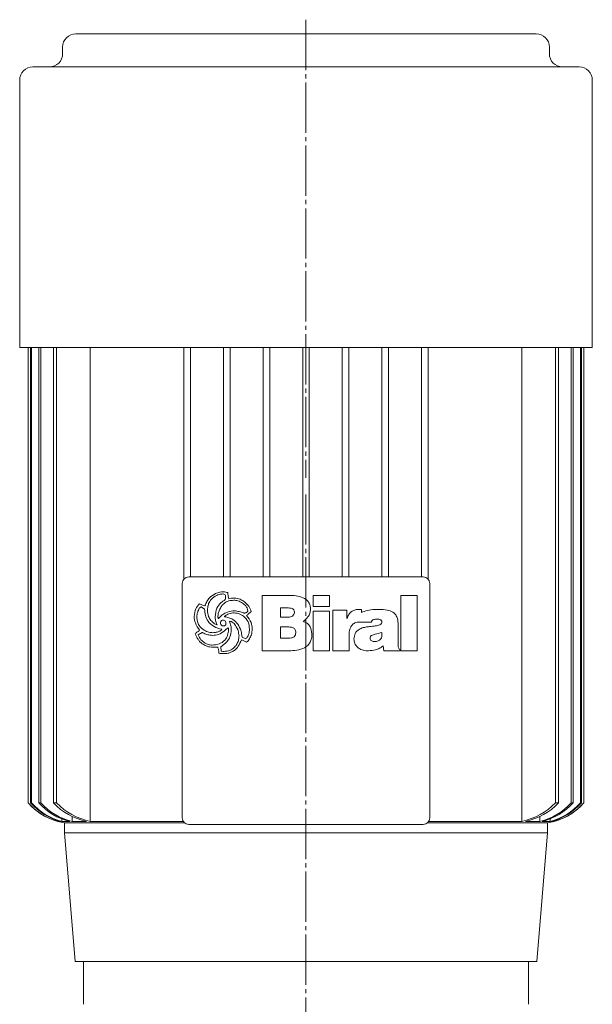
# Model space of a CAD drawing. Extents: x 143 to 856, y 124 to 1196.
# Drawn here: x 636 to 810, y 894 to 1193 of the extents above; entities that cross this region are included whole.
import ezdxf

# ---------------------------------------------------------------- set-up
doc = ezdxf.new("R2010")
doc.units = 0
doc.linetypes.add('SLD-Durchgehend', pattern=[0])
doc.linetypes.add('SLD-Punktstrich', pattern=[19.05, 15.24, -1.27, 1.27, -1.27])
doc.layers.get('0').update_dxf_attribs({"linetype": 'CONTINUOUS'})

# ---------------------------------------------------------------- blocks, each defined once
blk = doc.blocks.new('biral-logo')
at = {"color": 7, "linetype": 'SLD-Durchgehend', "lineweight": 15}
for p, q in [((13.12, -8.71), (13.12, 8.08)), ((13.12, 8.08), (21.2, 8.08)), ((28.63, 4.68), (28.63, 8.08)), ((28.63, 8.08), (33.52, 8.08)), ((33.52, 8.08), (33.52, 4.68)), ((55.2, 8.08), (60.09, 8.08)), ((55.2, -8.71), (55.2, 8.08)), ((60.09, 8.08), (60.09, -8.71)), ((-4.31, 3.9), (-5.39, 4.56)), ((20.83, 4.25), (18.64, 4.25)), ((18.64, 4.25), (18.64, 1.49)), ((33.52, 4.68), (28.63, 4.68)), ((28.63, -8.71), (28.63, 3.32)), ((28.63, 3.32), (33.52, 3.32)), ((33.52, 3.32), (33.52, -8.71)), ((34.58, -8.71), (34.58, 3.55)), ((34.58, 3.55), (38.84, 3.55)), ((38.84, 3.55), (38.84, 1.1)), ((42.48, 3.83), (43.03, 3.83)), ((43.29, 3.78), (43.29, 2.85)), ((48.23, 3.83), (48.6, 3.83)), ((-0.16, 1.1), (-0.09, 1.1)), ((1.71, 1.66), (1.75, 1.59)), ((18.64, 1.49), (21.02, 1.49)), ((22.89, 2.86), (22.89, 2.95)), ((46.27, 0), (42.24, 0)), ((-0.61, -0.85), (-0.57, -0.83)), ((-0.57, -0.83), (-0.55, -0.81)), ((2.25, -2.21), (1.74, -2.69)), ((20.33, -1.48), (18.64, -1.48)), ((18.64, -1.48), (18.64, -4.89)), ((54.35, -0.8), (54.35, -6.76)), ((-5.09, -3.17), (-6.24, -3.89)), ((7.02, -4.55), (8.14, -5.1)), ((18.64, -4.89), (21.13, -4.89)), ((28.21, -3.52), (28.21, -3.75)), ((39.47, -3.88), (39.47, -8.71)), ((45.85, -4.97), (45.85, -5.01)), ((49.46, -3.58), (49.46, -3.17)), ((-0.35, -7.65), (-1.83, -7.65)), ((1.52, -6.81), (0.63, -7.49)), ((0.63, -7.49), (0.67, -8.83)), ((21.23, -8.71), (13.12, -8.71)), ((33.52, -8.71), (28.63, -8.71)), ((39.47, -8.71), (34.58, -8.71)), ((45.37, -8.71), (45.14, -8.71)), ((50.03, -8.71), (49.8, -7.19)), ((54.97, -8.71), (50.03, -8.71)), ((54.97, -8.48), (54.97, -8.71)), ((60.09, -8.71), (55.2, -8.71))]:
    blk.add_line(p, q, dxfattribs=at)
for points, knots in [([(-0.98, 8.65), (-0.57, 8.81), (0.18, 9.09), (0.97, 9.13), (1.31, 9.14)], [0, 0, 0, 0, 0.559963, 1, 1, 1, 1]), ([(1.31, 9.14), (1.59, 9.13), (2.07, 9.1), (2.53, 8.96), (2.74, 8.9)], [0, 0, 0, 0, 0.5598211, 1, 1, 1, 1]), ([(-4.2, 4.91), (-4.02, 5.35), (-3.67, 6.23), (-2.69, 7.65), (-1.63, 8.27), (-0.98, 8.65)], [0, 0, 0, 0, 0.2807728, 0.5612988, 1, 1, 1, 1]), ([(-0.66, 8.06), (-1.24, 7.72), (-2.28, 7.1), (-2.85, 6.04), (-3.1, 5.57)], [0, 0, 0, 0, 0.558539, 1, 1, 1, 1]), ([(1.16, 8.51), (0.81, 8.47), (0.18, 8.4), (-0.4, 8.16), (-0.66, 8.06)], [0, 0, 0, 0, 0.55946, 1, 1, 1, 1]), ([(4.53, 6.59), (4, 6.56), (2.95, 6.49), (1.64, 5.77), (0.72, 4.77), (0.37, 4.02), (0.19, 3.65)], [0, 0, 0, 0, 0.280061, 0.559369, 0.779535, 1, 1, 1, 1]), ([(0.68, 5.88), (0.81, 5.99), (1.04, 6.18), (1.3, 6.34), (1.41, 6.42)], [0, 0, 0, 0, 0.559624, 1, 1, 1, 1]), ([(1.95, 8.27), (1.82, 8.35), (1.57, 8.49), (1.29, 8.5), (1.16, 8.51)], [0, 0, 0, 0, 0.559382, 1, 1, 1, 1]), ([(1.41, 6.42), (1.54, 6.51), (1.79, 6.67), (1.95, 6.9), (2.02, 7)], [0, 0, 0, 0, 0.560865, 1, 1, 1, 1]), ([(2.02, 7), (2.02, 7.24), (2.02, 7.66), (1.98, 8.08), (1.95, 8.27)], [0, 0, 0, 0, 0.5600144, 1, 1, 1, 1]), ([(2.74, 8.9), (2.76, 8.55), (2.79, 7.93), (2.93, 7.33), (2.99, 7.06)], [0, 0, 0, 0, 0.559834, 1, 1, 1, 1]), ([(2.99, 7.06), (3.22, 7.11), (3.64, 7.2), (4.07, 7.22), (4.25, 7.23)], [0, 0, 0, 0, 0.560101, 1, 1, 1, 1]), ([(4.25, 7.23), (4.88, 7.21), (6.01, 7.17), (6.99, 6.62), (7.42, 6.38)], [0, 0, 0, 0, 0.5604688, 1, 1, 1, 1]), ([(7.18, 5.75), (6.72, 6.02), (5.9, 6.51), (4.94, 6.57), (4.53, 6.59)], [0, 0, 0, 0, 0.559374, 1, 1, 1, 1]), ([(7.42, 6.38), (8.03, 5.88), (9.13, 5), (9.62, 3.7), (9.83, 3.12)], [0, 0, 0, 0, 0.560251, 1, 1, 1, 1]), ([(21.2, 8.08), (21.94, 8.06), (23.4, 8.02), (25.21, 7.57), (26.5, 6.84), (27.27, 6.03), (27.72, 4.99), (27.76, 4.26), (27.78, 3.89)], [0, 0, 0, 0, 0.250413, 0.500232, 0.625273, 0.750133, 0.874967, 1, 1, 1, 1]), ([(-7.5, 1.67), (-7.4, 2.49), (-7.22, 3.94), (-6.27, 5.04), (-5.85, 5.53)], [0, 0, 0, 0, 0.559388, 1, 1, 1, 1]), ([(-6.34, 3.25), (-6.44, 2.94), (-6.61, 2.38), (-6.64, 1.79), (-6.65, 1.53)], [0, 0, 0, 0, 0.559997, 1, 1, 1, 1]), ([(-5.39, 4.56), (-5.53, 4.49), (-5.82, 4.36), (-6.12, 3.86), (-6.26, 3.49), (-6.34, 3.25)], [0, 0, 0, 0, 0.277706, 0.558351, 1, 1, 1, 1]), ([(-5.85, 5.53), (-5.55, 5.39), (-5.01, 5.14), (-4.44, 4.98), (-4.2, 4.91)], [0, 0, 0, 0, 0.561027, 1, 1, 1, 1]), ([(0.88, -2.19), (0.08, -1.98), (-1.51, -1.56), (-3.31, 0), (-4.17, 1.97), (-4.27, 3.25), (-4.31, 3.9)], [0, 0, 0, 0, 0.2803804, 0.559323, 0.7793965, 1, 1, 1, 1]), ([(-3.1, 5.57), (-3.21, 5.2), (-3.42, 4.53), (-3.45, 3.84), (-3.46, 3.53)], [0, 0, 0, 0, 0.559973, 1, 1, 1, 1]), ([(-3.46, 3.53), (-3.41, 2.9), (-3.3, 1.77), (-2.66, 0.84), (-2.38, 0.44)], [0, 0, 0, 0, 0.559447, 1, 1, 1, 1]), ([(-1.12, 1.61), (-1.04, 2.52), (-0.89, 4.15), (0.2, 5.35), (0.68, 5.88)], [0, 0, 0, 0, 0.559482, 1, 1, 1, 1]), ([(0.19, 3.65), (0.05, 3.3), (-0.2, 2.66), (-0.25, 1.99), (-0.27, 1.69)], [0, 0, 0, 0, 0.560088, 1, 1, 1, 1]), ([(-0.09, 1.1), (0.24, 1.44), (0.88, 2.12), (2.32, 3.04), (3.52, 3.27), (4.25, 3.4)], [0, 0, 0, 0, 0.280486, 0.560822, 1, 1, 1, 1]), ([(4.25, 3.4), (4.8, 3.37), (5.79, 3.31), (6.72, 3), (7.14, 2.87)], [0, 0, 0, 0, 0.5597464, 1, 1, 1, 1]), ([(8.8, 3.33), (8.76, 3.61), (8.69, 4.17), (8.1, 5.03), (7.53, 5.48), (7.18, 5.75)], [0, 0, 0, 0, 0.279371, 0.559504, 1, 1, 1, 1]), ([(8.4, 2.92), (8.49, 2.99), (8.64, 3.11), (8.75, 3.26), (8.8, 3.33)], [0, 0, 0, 0, 0.559749, 1, 1, 1, 1]), ([(9.83, 3.12), (9.56, 2.92), (9.07, 2.56), (8.63, 2.15), (8.43, 1.97)], [0, 0, 0, 0, 0.560714, 1, 1, 1, 1]), ([(22.27, 4.07), (22.01, 4.14), (21.53, 4.26), (21.04, 4.25), (20.83, 4.25)], [0, 0, 0, 0, 0.559277, 1, 1, 1, 1]), ([(22.89, 2.95), (22.87, 3.21), (22.84, 3.57), (22.54, 3.93), (22.36, 4.02), (22.27, 4.07)], [0, 0, 0, 0, 0.558051, 0.778925, 1, 1, 1, 1]), ([(27.78, 3.89), (27.75, 3.47), (27.68, 2.62), (26.95, 1.25), (26.07, 0.6), (25.53, 0.21)], [0, 0, 0, 0, 0.280325, 0.560508, 1, 1, 1, 1]), ([(38.84, 1.1), (39.01, 1.52), (39.37, 2.37), (40.3, 3.29), (41.4, 3.77), (42.12, 3.81), (42.48, 3.83)], [0, 0, 0, 0, 0.280364, 0.559691, 0.779631, 1, 1, 1, 1]), ([(43.03, 3.83), (43.08, 3.82), (43.16, 3.8), (43.25, 3.79), (43.29, 3.78)], [0, 0, 0, 0, 0.560005, 1, 1, 1, 1]), ([(43.29, 2.85), (43.53, 2.98), (44.41, 3.43), (46.11, 3.77), (47.52, 3.81), (48.23, 3.83)], [0, 0, 0, 0, 0.164798, 0.582057, 1, 1, 1, 1]), ([(48.6, 3.83), (49.42, 3.82), (50.87, 3.81), (52.2, 3.23), (52.79, 2.97)], [0, 0, 0, 0, 0.561071, 1, 1, 1, 1]), ([(-5.85, -2.5), (-6.34, -1.79), (-7.23, -0.52), (-7.42, 1), (-7.5, 1.67)], [0, 0, 0, 0, 0.5608721, 1, 1, 1, 1]), ([(-6.65, 1.53), (-6.62, 1.08), (-6.56, 0.18), (-5.92, -1.36), (-4.99, -2.07), (-4.42, -2.51)], [0, 0, 0, 0, 0.280842, 0.5613014, 1, 1, 1, 1]), ([(-2.38, 0.44), (-2.23, 0.28), (-1.98, 0.01), (-1.69, -0.23), (-1.56, -0.34)], [0, 0, 0, 0, 0.5598333, 1, 1, 1, 1]), ([(-0.55, -0.81), (-0.73, -0.37), (-1.06, 0.4), (-1.1, 1.24), (-1.12, 1.61)], [0, 0, 0, 0, 0.559807, 1, 1, 1, 1]), ([(-0.27, 1.69), (-0.28, 1.57), (-0.28, 1.37), (-0.19, 1.18), (-0.16, 1.1)], [0, 0, 0, 0, 0.561879, 1, 1, 1, 1]), ([(1.22, 0.54), (1.13, 0.54), (0.96, 0.53), (0.73, 0.4), (0.51, 0.08), (0.5, -0.21), (0.49, -0.42)], [0, 0, 0, 0, 0.187468, 0.374051, 0.560691, 1, 1, 1, 1]), ([(1.98, 0.27), (1.85, 0.36), (1.62, 0.51), (1.34, 0.53), (1.22, 0.54)], [0, 0, 0, 0, 0.5598264, 1, 1, 1, 1]), ([(4.21, 2.77), (3.68, 2.68), (2.75, 2.52), (2.02, 1.92), (1.71, 1.66)], [0, 0, 0, 0, 0.561975, 1, 1, 1, 1]), ([(1.75, 1.59), (2.18, 1.51), (3.04, 1.34), (4.5, 0.71), (5.28, -0.13), (5.75, -0.63)], [0, 0, 0, 0, 0.280632, 0.561078, 1, 1, 1, 1]), ([(2.16, -0.37), (2.15, -0.25), (2.13, -0.02), (2.03, 0.18), (1.98, 0.27)], [0, 0, 0, 0, 0.558805, 1, 1, 1, 1]), ([(5.29, -1.44), (5.01, -0.99), (4.61, -0.37), (3.82, 0.17), (3.4, 0.22), (3.2, 0.25)], [0, 0, 0, 0, 0.559775, 0.780058, 1, 1, 1, 1]), ([(3.2, 0.25), (3.38, -0.22), (3.7, -1.05), (3.75, -1.94), (3.76, -2.33)], [0, 0, 0, 0, 0.559823, 1, 1, 1, 1]), ([(9.29, -2.16), (9.22, -1.41), (9.09, 0.08), (7.7, 1.76), (5.97, 2.65), (4.8, 2.73), (4.21, 2.77)], [0, 0, 0, 0, 0.279923, 0.55894, 0.779261, 1, 1, 1, 1]), ([(7.14, 2.87), (7.27, 2.82), (7.52, 2.73), (7.78, 2.68), (7.9, 2.66)], [0, 0, 0, 0, 0.5604233, 1, 1, 1, 1]), ([(7.9, 2.66), (7.99, 2.71), (8.16, 2.8), (8.33, 2.88), (8.4, 2.92)], [0, 0, 0, 0, 0.560097, 1, 1, 1, 1]), ([(8.43, 1.97), (8.96, 1.29), (9.9, 0.08), (10.07, -1.43), (10.14, -2.1)], [0, 0, 0, 0, 0.560168, 1, 1, 1, 1]), ([(21.02, 1.49), (21.27, 1.5), (21.72, 1.52), (22.12, 1.72), (22.29, 1.81)], [0, 0, 0, 0, 0.560168, 1, 1, 1, 1]), ([(22.29, 1.81), (22.49, 1.96), (22.83, 2.24), (22.88, 2.67), (22.89, 2.86)], [0, 0, 0, 0, 0.558871, 1, 1, 1, 1]), ([(25.53, 0.21), (25.97, 0.04), (26.83, -0.3), (27.93, -1.61), (28.1, -2.79), (28.21, -3.52)], [0, 0, 0, 0, 0.280555, 0.561418, 1, 1, 1, 1]), ([(42.24, 0), (42.02, -0.02), (41.56, -0.07), (40.84, -0.47), (40.43, -0.89), (40.18, -1.15)], [0, 0, 0, 0, 0.279599, 0.559677, 1, 1, 1, 1]), ([(47.96, 0.85), (47.61, 0.84), (47.09, 0.83), (46.54, 0.54), (46.33, 0.26), (46.29, 0.09), (46.27, 0)], [0, 0, 0, 0, 0.500068, 0.749366, 0.874777, 1, 1, 1, 1]), ([(49.46, -0.1), (49.46, -0.02), (49.45, 0.15), (49.35, 0.39), (49.17, 0.57), (48.73, 0.83), (48.3, 0.84), (47.96, 0.85)], [0, 0, 0, 0, 0.125358, 0.250688, 0.375884, 0.501359, 1, 1, 1, 1]), ([(52.79, 2.97), (53.09, 2.71), (53.71, 2.19), (54.26, 0.84), (54.32, -0.18), (54.35, -0.8)], [0, 0, 0, 0, 0.279489, 0.55966, 1, 1, 1, 1]), ([(-7.2, -3.59), (-6.95, -3.38), (-6.61, -3.08), (-6.13, -2.75), (-5.94, -2.58), (-5.85, -2.5)], [0, 0, 0, 0, 0.559621, 0.780313, 1, 1, 1, 1]), ([(-4.42, -2.51), (-3.95, -2.74), (-3.12, -3.17), (-2.2, -3.22), (-1.79, -3.24)], [0, 0, 0, 0, 0.559649, 1, 1, 1, 1]), ([(-2.04, -7.01), (-1.33, -6.95), (0.1, -6.82), (1.8, -5.66), (2.79, -4.06), (2.87, -2.94), (2.91, -2.37)], [0, 0, 0, 0, 0.280248, 0.55965, 0.779513, 1, 1, 1, 1]), ([(1.74, -2.69), (1.14, -3.13), (0.06, -3.93), (-1.27, -4.01), (-1.86, -4.05)], [0, 0, 0, 0, 0.558787, 1, 1, 1, 1]), ([(-1.56, -0.34), (-1.4, -0.47), (-1.12, -0.71), (-0.77, -0.81), (-0.61, -0.85)], [0, 0, 0, 0, 0.561553, 1, 1, 1, 1]), ([(-0.79, -3.11), (-0.43, -3.02), (0.08, -2.91), (0.63, -2.54), (0.8, -2.3), (0.88, -2.19)], [0, 0, 0, 0, 0.559912, 0.780186, 1, 1, 1, 1]), ([(0.49, -0.42), (0.52, -0.53), (0.58, -0.74), (0.84, -1.07), (1.12, -1.15), (1.29, -1.2)], [0, 0, 0, 0, 0.280846, 0.561726, 1, 1, 1, 1]), ([(1.29, -1.2), (1.42, -1.19), (1.68, -1.18), (2, -0.98), (2.15, -0.68), (2.16, -0.47), (2.16, -0.37)], [0, 0, 0, 0, 0.280782, 0.559063, 0.779042, 1, 1, 1, 1]), ([(2.82, -1.73), (2.71, -1.81), (2.51, -1.96), (2.33, -2.13), (2.25, -2.21)], [0, 0, 0, 0, 0.558769, 1, 1, 1, 1]), ([(3.76, -2.33), (3.71, -3.09), (3.6, -4.44), (2.8, -5.52), (2.44, -5.99)], [0, 0, 0, 0, 0.559682, 1, 1, 1, 1]), ([(2.91, -2.37), (2.91, -2.25), (2.91, -2.03), (2.85, -1.82), (2.82, -1.73)], [0, 0, 0, 0, 0.5603823, 1, 1, 1, 1]), ([(6.11, -4.21), (6.05, -3.67), (5.94, -2.69), (5.49, -1.82), (5.29, -1.44)], [0, 0, 0, 0, 0.559148, 1, 1, 1, 1]), ([(5.75, -0.63), (6.13, -1.32), (6.82, -2.54), (6.95, -3.93), (7.02, -4.55)], [0, 0, 0, 0, 0.557821, 1, 1, 1, 1]), ([(9.02, -3.78), (9.1, -3.49), (9.26, -2.96), (9.28, -2.4), (9.29, -2.16)], [0, 0, 0, 0, 0.560029, 1, 1, 1, 1]), ([(10.14, -2.1), (10.09, -2.7), (9.99, -3.77), (9.49, -4.72), (9.26, -5.14)], [0, 0, 0, 0, 0.559412, 1, 1, 1, 1]), ([(22.32, -1.64), (21.95, -1.58), (21.29, -1.48), (20.62, -1.48), (20.33, -1.48)], [0, 0, 0, 0, 0.559349, 1, 1, 1, 1]), ([(23.32, -3.25), (23.31, -3.06), (23.29, -2.68), (23.08, -2.17), (22.73, -1.82), (22.45, -1.7), (22.32, -1.64)], [0, 0, 0, 0, 0.280438, 0.559837, 0.779903, 1, 1, 1, 1]), ([(40.18, -1.15), (39.93, -1.63), (39.48, -2.49), (39.48, -3.45), (39.47, -3.88)], [0, 0, 0, 0, 0.557493, 1, 1, 1, 1]), ([(40.96, -5.13), (41.03, -4.55), (41.15, -3.38), (42.41, -2.21), (43.79, -1.66), (44.68, -1.51), (45.13, -1.44)], [0, 0, 0, 0, 0.279194, 0.557663, 0.778647, 1, 1, 1, 1]), ([(45.13, -1.44), (45.49, -1.4), (46.13, -1.33), (46.76, -1.27), (47.05, -1.24)], [0, 0, 0, 0, 0.559998, 1, 1, 1, 1]), ([(47.05, -1.24), (47.52, -1.17), (48.23, -1.07), (49, -0.77), (49.39, -0.46), (49.44, -0.22), (49.46, -0.1)], [0, 0, 0, 0, 0.500829, 0.750969, 0.876161, 1, 1, 1, 1]), ([(-6.25, -5.37), (-6.44, -5.04), (-6.78, -4.46), (-7.07, -3.86), (-7.2, -3.59)], [0, 0, 0, 0, 0.559896, 1, 1, 1, 1]), ([(-4.78, -6.76), (-5.09, -6.54), (-5.65, -6.15), (-6.07, -5.61), (-6.25, -5.37)], [0, 0, 0, 0, 0.560043, 1, 1, 1, 1]), ([(-6.24, -3.89), (-6.01, -4.41), (-5.59, -5.35), (-4.78, -5.97), (-4.42, -6.25)], [0, 0, 0, 0, 0.557737, 1, 1, 1, 1]), ([(-4.51, -3.42), (-4.61, -3.37), (-4.8, -3.28), (-5, -3.21), (-5.09, -3.17)], [0, 0, 0, 0, 0.560219, 1, 1, 1, 1]), ([(-1.86, -4.05), (-2.37, -4.01), (-3.29, -3.95), (-4.14, -3.59), (-4.51, -3.42)], [0, 0, 0, 0, 0.5598, 1, 1, 1, 1]), ([(-1.79, -3.24), (-1.6, -3.22), (-1.27, -3.18), (-0.93, -3.13), (-0.79, -3.11)], [0, 0, 0, 0, 0.559997, 1, 1, 1, 1]), ([(1.61, -8.92), (2.2, -8.86), (3.37, -8.74), (4.73, -7.76), (5.64, -6.55), (5.88, -5.66), (6, -5.22)], [0, 0, 0, 0, 0.279664, 0.559297, 0.779574, 1, 1, 1, 1]), ([(6.84, -5.4), (6.57, -6.08), (6.07, -7.29), (5.13, -8.2), (4.72, -8.6)], [0, 0, 0, 0, 0.560538, 1, 1, 1, 1]), ([(6, -5.22), (6.03, -5.03), (6.09, -4.7), (6.11, -4.36), (6.11, -4.21)], [0, 0, 0, 0, 0.560112, 1, 1, 1, 1]), ([(8.43, -6.09), (8.15, -5.94), (7.63, -5.66), (7.08, -5.48), (6.84, -5.4)], [0, 0, 0, 0, 0.561511, 1, 1, 1, 1]), ([(8.14, -5.1), (8.37, -4.89), (8.77, -4.52), (8.94, -4.01), (9.02, -3.78)], [0, 0, 0, 0, 0.557456, 1, 1, 1, 1]), ([(9.26, -5.14), (9.14, -5.35), (8.92, -5.71), (8.58, -5.97), (8.43, -6.09)], [0, 0, 0, 0, 0.560283, 1, 1, 1, 1]), ([(21.13, -4.89), (21.42, -4.87), (22, -4.85), (22.78, -4.56), (23.27, -3.94), (23.3, -3.48), (23.32, -3.25)], [0, 0, 0, 0, 0.2811, 0.560514, 0.779845, 1, 1, 1, 1]), ([(28.21, -3.75), (28.19, -4.16), (28.15, -4.97), (27.74, -6.13), (26.99, -7.12), (25.65, -8.06), (23.66, -8.63), (22.04, -8.68), (21.23, -8.71)], [0, 0, 0, 0, 0.125138, 0.250112, 0.37501, 0.500043, 0.749624, 1, 1, 1, 1]), ([(42.2, -7.8), (41.79, -7.38), (41.07, -6.62), (40.99, -5.59), (40.96, -5.13)], [0, 0, 0, 0, 0.55842, 1, 1, 1, 1]), ([(49.46, -3.17), (48.77, -3.36), (47.73, -3.65), (46.56, -3.9), (46.1, -4.2), (45.89, -4.51), (45.86, -4.78), (45.85, -4.97)], [0, 0, 0, 0, 0.50007, 0.750211, 0.812833, 0.875454, 1, 1, 1, 1]), ([(45.85, -5.01), (45.86, -5.09), (45.87, -5.25), (46.01, -5.54), (46.49, -5.87), (46.97, -5.92), (47.29, -5.95)], [0, 0, 0, 0, 0.125515, 0.250995, 0.500108, 1, 1, 1, 1]), ([(47.29, -5.95), (47.63, -5.91), (48.31, -5.83), (49.1, -5.21), (49.43, -4.38), (49.45, -3.84), (49.46, -3.58)], [0, 0, 0, 0, 0.2804895, 0.558772, 0.7791298, 1, 1, 1, 1]), ([(-1.83, -7.65), (-2.42, -7.6), (-3.47, -7.51), (-4.38, -6.99), (-4.78, -6.76)], [0, 0, 0, 0, 0.559462, 1, 1, 1, 1]), ([(-4.42, -6.25), (-4, -6.47), (-3.25, -6.87), (-2.41, -6.97), (-2.04, -7.01)], [0, 0, 0, 0, 0.558859, 1, 1, 1, 1]), ([(-0.07, -8.51), (-0.1, -8.34), (-0.14, -8.03), (-0.29, -7.77), (-0.35, -7.65)], [0, 0, 0, 0, 0.5614936, 1, 1, 1, 1]), ([(0, -9.47), (-0.01, -9.29), (-0.03, -8.97), (-0.06, -8.65), (-0.07, -8.51)], [0, 0, 0, 0, 0.560035, 1, 1, 1, 1]), ([(0.67, -8.83), (0.85, -8.86), (1.16, -8.92), (1.47, -8.92), (1.61, -8.92)], [0, 0, 0, 0, 0.559796, 1, 1, 1, 1]), ([(2.44, -5.99), (2.28, -6.15), (1.99, -6.44), (1.66, -6.7), (1.52, -6.81)], [0, 0, 0, 0, 0.559898, 1, 1, 1, 1]), ([(4.72, -8.6), (4.38, -8.81), (3.78, -9.2), (3.09, -9.37), (2.79, -9.45)], [0, 0, 0, 0, 0.559554, 1, 1, 1, 1]), ([(45.14, -8.71), (44.54, -8.68), (43.48, -8.62), (42.59, -8.05), (42.2, -7.8)], [0, 0, 0, 0, 0.560105, 1, 1, 1, 1]), ([(49.8, -7.19), (49.44, -7.46), (48.73, -8), (47.22, -8.59), (46.07, -8.67), (45.37, -8.71)], [0, 0, 0, 0, 0.28013, 0.560318, 1, 1, 1, 1]), ([(54.35, -6.76), (54.35, -6.94), (54.35, -7.27), (54.4, -7.59), (54.42, -7.73)], [0, 0, 0, 0, 0.560326, 1, 1, 1, 1]), ([(54.42, -7.73), (54.5, -7.89), (54.64, -8.17), (54.87, -8.38), (54.97, -8.48)], [0, 0, 0, 0, 0.559088, 1, 1, 1, 1]), ([(1.45, -9.56), (1.17, -9.56), (0.69, -9.55), (0.21, -9.49), (0, -9.47)], [0, 0, 0, 0, 0.559941, 1, 1, 1, 1]), ([(2.79, -9.45), (2.54, -9.48), (2.09, -9.56), (1.64, -9.56), (1.45, -9.56)], [0, 0, 0, 0, 0.559897, 1, 1, 1, 1])]:
    blk.add_open_spline(points, degree=3, knots=knots, dxfattribs=at)

msp = doc.modelspace()

# ---------------------------------------------------------------- linework, layer by layer
at = {"color": 7, "linetype": 'SLD-Punktstrich', "lineweight": 0}
for p, q in [((723.27, 1192.64), (723.27, 1053.85)), ((723.27, 1048.85), (723.27, 490.54))]:
    msp.add_line(p, q, dxfattribs=at)
at = {"color": 7, "linetype": 'SLD-Durchgehend', "lineweight": 15}
for p, q in [((653.49, 1188.35), (793.05, 1188.35)), ((649.49, 1184.35), (649.49, 1182.35)), ((797.05, 1182.35), (797.05, 1184.35)), ((640.47, 1178.35), (806.07, 1178.35)), ((636.47, 1174.35), (636.47, 1093.35)), ((810.07, 1093.35), (810.07, 1174.35)), ((636.47, 1093.35), (810.07, 1093.35)), ((639.07, 1093.35), (639.07, 955.35)), ((639.08, 1093.35), (639.08, 955.35)), ((639.8, 1093.35), (639.8, 955.35)), ((640.08, 1093.35), (640.08, 955.35)), ((642.28, 1093.35), (642.28, 955.35)), ((642.87, 1093.35), (642.87, 955.35)), ((646.69, 1093.35), (646.69, 955.35)), ((647.64, 1093.35), (647.64, 955.35)), ((657.81, 1093.35), (657.81, 949.76)), ((686.27, 1093.35), (686.27, 1023.18)), ((688.27, 1093.35), (688.27, 1023.85)), ((698.27, 1093.35), (698.27, 1023.85)), ((700.27, 1093.35), (700.27, 1023.85)), ((710.27, 1093.35), (710.27, 1023.85)), ((712.27, 1093.35), (712.27, 1023.85)), ((722.27, 1093.35), (722.27, 1023.85)), ((724.27, 1093.35), (724.27, 1023.85)), ((734.27, 1093.35), (734.27, 1023.85)), ((736.27, 1093.35), (736.27, 1023.85)), ((746.27, 1093.35), (746.27, 1023.85)), ((748.27, 1093.35), (748.27, 1023.85)), ((758.27, 1093.35), (758.27, 1023.85)), ((760.27, 1093.35), (760.27, 1023.18)), ((788.73, 1093.35), (788.73, 949.76)), ((798.9, 1093.35), (798.9, 955.35)), ((799.85, 1093.35), (799.85, 955.35)), ((803.67, 1093.35), (803.67, 955.35)), ((804.26, 1093.35), (804.26, 955.35)), ((806.46, 1093.35), (806.46, 955.35)), ((806.74, 1093.35), (806.74, 955.35)), ((807.46, 1093.35), (807.46, 955.35)), ((807.47, 955.35), (807.47, 1093.35)), ((687.77, 1023.85), (758.77, 1023.85)), ((685.77, 950.85), (685.77, 1021.85)), ((760.77, 1021.85), (760.77, 950.85)), ((639.07, 955.35), (639.08, 955.35)), ((639.8, 955.35), (640.08, 955.35)), ((642.28, 955.35), (642.87, 955.35)), ((646.69, 955.35), (647.64, 955.35)), ((798.9, 955.35), (799.85, 955.35)), ((803.67, 955.35), (804.26, 955.35)), ((806.46, 955.35), (806.74, 955.35)), ((807.46, 955.35), (807.47, 955.35)), ((648.08, 950.01), (648.08, 949.76)), ((648.88, 949.76), (648.08, 949.76)), ((649.21, 950.62), (649.21, 949.76)), ((651.68, 949.76), (649.21, 949.76)), ((650.1, 949.35), (650.1, 946.35)), ((650.1, 949.35), (686.45, 949.35)), ((652.35, 951.3), (652.35, 949.76)), ((656.72, 949.76), (652.35, 949.76)), ((686.09, 949.76), (657.81, 949.76)), ((758.77, 948.85), (687.77, 948.85)), ((760.09, 949.35), (796.44, 949.35)), ((788.73, 949.76), (760.45, 949.76)), ((794.19, 949.76), (789.82, 949.76)), ((794.19, 951.35), (794.19, 949.76)), ((797.33, 949.76), (794.86, 949.76)), ((796.44, 946.35), (796.44, 949.35)), ((797.33, 950.69), (797.33, 949.76)), ((798.46, 949.76), (797.66, 949.76)), ((798.46, 950.01), (798.46, 949.76)), ((650.1, 946.35), (653.27, 907.35)), ((650.1, 946.35), (796.44, 946.35)), ((793.27, 907.35), (796.44, 946.35)), ((653.27, 907.35), (793.27, 907.35)), ((655.77, 907.35), (655.77, 894.35)), ((790.77, 894.35), (790.77, 907.35))]:
    msp.add_line(p, q, dxfattribs=at)
for centre, radius, start, end in [((653.49, 1184.35), 4, 90, 180), ((793.05, 1184.35), 4, 0, 90), ((645.49, 1182.35), 4, 270, 0), ((801.05, 1182.35), 4, 180, 270), ((640.47, 1174.35), 4, 90, 180), ((806.07, 1174.35), 4, 0, 90), ((687.77, 1021.85), 2, 90, 180), ((758.77, 1021.85), 2, 0, 90), ((652.65, 967.17), 18, 221.0376, 261.8447), ((652.66, 967.17), 18, 221.0403, 255.2705), ((653.45, 967.36), 18.18, 221.3393, 255.462), ((653.77, 967.44), 18.26, 221.4601, 255.5394), ((656.2, 968.06), 18.85, 222.3969, 256.1292), ((656.86, 968.24), 19.02, 222.6553, 256.2902), ((661.15, 969.49), 20.22, 224.363, 257.333), ((662.22, 969.83), 20.55, 224.7981, 257.5939), ((784.39, 969.71), 20.41, 282.2937, 315.3142), ((785.45, 969.38), 20.1, 282.5675, 315.7365), ((789.69, 968.22), 19, 283.6888, 317.3657), ((790.35, 968.05), 18.83, 283.8525, 317.6214), ((793.89, 967.17), 18, 278.1553, 318.9624), ((792.78, 967.43), 18.25, 284.4533, 318.5472), ((793.1, 967.36), 18.18, 284.5326, 318.6661), ((793.88, 967.17), 18, 284.7291, 318.9601), ((687.77, 950.85), 2, 180, 270), ((758.77, 950.85), 2, 270, 0)]:
    msp.add_arc(centre, radius, start, end, dxfattribs=at)

# ---------------------------------------------------------------- block references
msp.add_blockref('biral-logo', (696.85, 1010.17))

doc.saveas('drawing.dxf')
